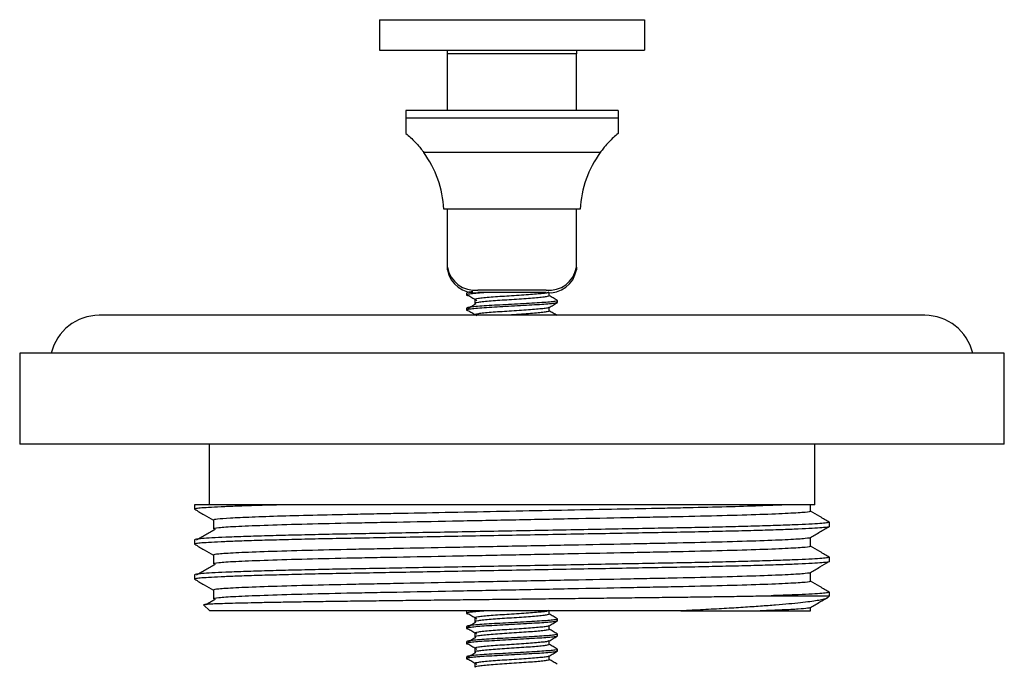
# Model space of a CAD drawing. Units: millimetres. Extents: x 30 to 191, y 29 to 206.
# Drawn here: x 126 to 191, y 164 to 206 of the extents above; entities that cross this region are included whole.
import ezdxf

# ---------------------------------------------------------------- set-up
doc = ezdxf.new("R2010")
doc.units = ezdxf.units.MM

msp = doc.modelspace()

# ---------------------------------------------------------------- linework, layer by layer
at = {"color": 7, "linetype": 'Continuous', "lineweight": 25}
for p, q in [((149.257, 206.497), (149.257, 204.497)), ((149.257, 206.497), (166.757, 206.497)), ((166.757, 206.497), (166.757, 204.497)), ((149.257, 204.497), (166.757, 204.497)), ((153.757, 204.247), (153.757, 204.497)), ((162.257, 204.247), (153.757, 204.247)), ((153.757, 204.059), (153.757, 204.247)), ((162.257, 204.497), (162.257, 204.247)), ((162.257, 204.059), (162.257, 204.247)), ((153.757, 200.497), (153.757, 204.059)), ((162.257, 200.497), (162.257, 204.059)), ((165.007, 200.497), (151.007, 200.497)), ((151.007, 200.497), (151.007, 199.997)), ((165.007, 200.497), (165.007, 199.997)), ((151.007, 199.997), (151.007, 198.997)), ((165.007, 199.997), (151.007, 199.997)), ((165.007, 199.997), (165.007, 198.997)), ((163.838, 197.747), (152.176, 197.747)), ((162.507, 193.997), (153.507, 193.997)), ((153.757, 193.661), (153.757, 193.997)), ((162.257, 193.661), (162.257, 193.997)), ((153.757, 193.317), (153.757, 193.661)), ((153.757, 192.672), (153.757, 193.317)), ((162.257, 193.317), (162.257, 193.661)), ((162.257, 192.672), (162.257, 193.317)), ((153.757, 191.985), (153.757, 192.672)), ((162.257, 191.985), (162.257, 192.672)), ((153.757, 191.15), (153.757, 191.985)), ((162.257, 191.15), (162.257, 191.985)), ((153.757, 190.806), (153.757, 191.15)), ((162.257, 190.806), (162.257, 191.15)), ((153.757, 190.166), (153.757, 190.806)), ((162.257, 190.166), (162.257, 190.806)), ((153.757, 190.001), (153.757, 190.166)), ((162.257, 190.166), (162.257, 190.001)), ((160.257, 188.662), (155.757, 188.662)), ((160.466, 188.281), (160.466, 188.505)), ((155.007, 188.468), (155.007, 188.343)), ((155.548, 188.031), (155.548, 187.781)), ((160.257, 188.497), (155.757, 188.497)), ((161.007, 187.843), (161.007, 187.968)), ((155.007, 187.468), (155.007, 187.343)), ((160.466, 187.281), (160.466, 187.522)), ((160.989, 187.843), (161.001, 187.833)), ((185.257, 186.997), (130.757, 186.997)), ((155.548, 187.031), (155.548, 186.997)), ((125.507, 184.497), (125.507, 178.497)), ((190.507, 184.497), (125.507, 184.497)), ((190.507, 178.497), (190.507, 184.497)), ((190.507, 178.497), (125.507, 178.497)), ((138.007, 178.497), (138.007, 174.497)), ((178.007, 174.497), (178.007, 178.497)), ((137.052, 174.497), (137.052, 174.209)), ((143.055, 174.497), (137.052, 174.497)), ((178.007, 174.497), (171.26, 174.497)), ((177.712, 174.064), (177.712, 174.497)), ((138.302, 173.487), (138.302, 172.91)), ((178.962, 173.054), (178.962, 173.343)), ((177.712, 171.755), (177.712, 172.333)), ((137.052, 172.188), (137.052, 171.9)), ((138.302, 171.178), (138.302, 170.601)), ((178.962, 170.745), (178.962, 171.034)), ((137.052, 169.879), (137.052, 169.591)), ((177.712, 169.446), (177.712, 170.024)), ((138.302, 168.869), (138.302, 168.292)), ((175.124, 168.497), (178.962, 168.497)), ((178.811, 168.346), (178.962, 168.497)), ((178.962, 168.497), (178.962, 168.725)), ((137.644, 167.905), (138.052, 167.497)), ((177.712, 167.497), (177.712, 167.715)), ((169.146, 167.497), (138.052, 167.497)), ((155.007, 167.468), (155.007, 167.343)), ((160.466, 167.281), (160.466, 167.497)), ((174.399, 167.497), (177.712, 167.497)), ((155.007, 166.468), (155.007, 166.343)), ((155.548, 167.031), (155.548, 166.781)), ((160.466, 166.281), (160.466, 166.522)), ((160.989, 166.843), (161.001, 166.833)), ((161.007, 166.843), (161.007, 166.968)), ((155.548, 166.031), (155.548, 165.781)), ((160.989, 165.843), (161.001, 165.833)), ((161.007, 165.843), (161.007, 165.968)), ((155.007, 165.468), (155.007, 165.343)), ((160.466, 165.281), (160.466, 165.522)), ((155.007, 164.468), (155.007, 164.343)), ((155.548, 165.031), (155.548, 164.781)), ((160.466, 164.281), (160.466, 164.522)), ((160.989, 164.843), (161.001, 164.833)), ((161.007, 164.843), (161.007, 164.968)), ((155.548, 164.031), (155.548, 163.781))]:
    msp.add_line(p, q, dxfattribs=at)
for centre, radius, start, end in [((146.517, 193.627), 7, 3.03076, 36.05676), ((169.497, 193.627), 7, 143.94324, 176.96924), ((155.539, 190.455), 1.806, 189.21325, 276.91365), ((155.539, 190.29), 1.806, 189.21325, 276.91365), ((160.474, 190.455), 1.806, 263.08635, 350.78675), ((160.474, 190.29), 1.806, 263.08635, 350.78675), ((130.757, 183.747), 3.25, 90, 166.65764), ((185.257, 183.747), 3.25, 13.34236, 90)]:
    msp.add_arc(centre, radius, start, end, dxfattribs=at)
for points, knots in [([(151.007, 198.997), (151.111, 198.907), (151.319, 198.727), (151.631, 198.414), (151.907, 198.1), (152.09, 197.864), (152.154, 197.777), (152.176, 197.747)], [0, 0, 0, 0, 0.208923, 0.417428, 0.676991, 0.891689, 1, 1, 1, 1]), ([(165.007, 198.997), (164.903, 198.907), (164.695, 198.727), (164.383, 198.414), (164.107, 198.1), (163.924, 197.864), (163.86, 197.777), (163.838, 197.747)], [0, 0, 0, 0, 0.208923, 0.417428, 0.676991, 0.891689, 1, 1, 1, 1]), ([(155.42, 188.549), (155.379, 188.545), (155.192, 188.526), (155.04, 188.501), (155.03, 188.478), (155.026, 188.468)], [0, 0, 0, 0, 0.1398137, 0.6351564, 1, 1, 1, 1]), ([(160.44, 188.514), (160.413, 188.501), (160.353, 188.474), (160.06, 188.432), (159.634, 188.393), (159.094, 188.354), (158.475, 188.31), (157.823, 188.266), (157.191, 188.226), (156.614, 188.187), (156.124, 188.143), (155.771, 188.099), (155.571, 188.063), (155.566, 188.04), (155.564, 188.031)], [0, 0, 0, 0, 0.074718, 0.16251, 0.247286, 0.332062, 0.419854, 0.507647, 0.592422, 0.677198, 0.76499, 0.852783, 0.937559, 1, 1, 1, 1]), ([(156.304, 188.497), (156.105, 188.483), (155.697, 188.455), (155.275, 188.411), (155.03, 188.372), (154.971, 188.334), (155.099, 188.306), (155.162, 188.292)], [0, 0, 0, 0, 0.197367, 0.405175, 0.605861, 0.806547, 1, 1, 1, 1]), ([(160.988, 187.968), (160.993, 187.965), (161.021, 187.948), (160.864, 187.914), (160.518, 187.87), (159.99, 187.831), (159.334, 187.791), (158.578, 187.747), (157.782, 187.703), (157.012, 187.664), (156.308, 187.625), (155.709, 187.581), (155.278, 187.536), (155.035, 187.501), (155.029, 187.478), (155.026, 187.468)], [0, 0, 0, 0, 0.021572, 0.106358, 0.191144, 0.273024, 0.354905, 0.439691, 0.524477, 0.606358, 0.688238, 0.773024, 0.85781, 0.939691, 1, 1, 1, 1]), ([(155.155, 188.292), (155.242, 188.24), (155.416, 188.135), (155.59, 188.03), (155.676, 187.978)], [0, 0, 0, 0, 0.500034, 1, 1, 1, 1]), ([(160.45, 188.281), (160.454, 188.277), (160.477, 188.26), (160.349, 188.226), (160.065, 188.182), (159.632, 188.143), (159.095, 188.104), (158.475, 188.06), (157.823, 188.016), (157.191, 187.976), (156.614, 187.937), (156.124, 187.893), (155.771, 187.849), (155.571, 187.813), (155.566, 187.79), (155.564, 187.781)], [0, 0, 0, 0, 0.0215706, 0.1063607, 0.1911508, 0.2730273, 0.3549039, 0.439694, 0.5244841, 0.6063607, 0.6882372, 0.7730273, 0.8578175, 0.939694, 1, 1, 1, 1]), ([(160.997, 187.981), (160.907, 188.033), (160.73, 188.136), (160.552, 188.239), (160.466, 188.289)], [0, 0, 0, 0, 0.511269, 1, 1, 1, 1]), ([(160.985, 187.829), (160.952, 187.816), (160.882, 187.789), (160.643, 187.761), (160.346, 187.732), (159.991, 187.706), (159.334, 187.666), (158.578, 187.622), (157.782, 187.578), (157.012, 187.539), (156.307, 187.5), (155.711, 187.456), (155.273, 187.411), (155.031, 187.372), (154.971, 187.334), (155.099, 187.306), (155.162, 187.292)], [0, 0, 0, 0, 0.069396, 0.147225, 0.151302, 0.227721, 0.304139, 0.38327, 0.4624, 0.538819, 0.615237, 0.694368, 0.773498, 0.849917, 0.926336, 1, 1, 1, 1]), ([(155.616, 187.743), (155.529, 187.69), (155.355, 187.586), (155.182, 187.481), (155.095, 187.429)], [0, 0, 0, 0, 0.4999734, 1, 1, 1, 1]), ([(155.155, 187.292), (155.242, 187.24), (155.416, 187.135), (155.59, 187.03), (155.676, 186.978)], [0, 0, 0, 0, 0.500034, 1, 1, 1, 1]), ([(160.44, 187.514), (160.413, 187.501), (160.353, 187.474), (160.06, 187.432), (159.634, 187.393), (159.094, 187.354), (158.475, 187.31), (157.823, 187.266), (157.191, 187.226), (156.614, 187.187), (156.124, 187.143), (155.771, 187.099), (155.571, 187.063), (155.566, 187.04), (155.564, 187.031)], [0, 0, 0, 0, 0.074718, 0.16251, 0.247286, 0.332062, 0.419854, 0.507647, 0.592422, 0.677198, 0.76499, 0.852783, 0.937559, 1, 1, 1, 1]), ([(160.45, 187.281), (160.454, 187.277), (160.477, 187.26), (160.349, 187.226), (160.065, 187.182), (159.632, 187.143), (159.094, 187.104), (158.476, 187.06), (157.932, 187.023), (157.623, 187.003), (157.526, 186.997)], [0, 0, 0, 0, 0.038304, 0.188872, 0.33944, 0.484834, 0.630228, 0.780796, 0.931363, 1, 1, 1, 1]), ([(160.451, 187.514), (160.542, 187.566), (160.723, 187.671), (160.904, 187.776), (160.994, 187.829)], [0, 0, 0, 0, 0.49985, 1, 1, 1, 1]), ([(160.989, 186.986), (160.901, 187.037), (160.727, 187.138), (160.552, 187.239), (160.466, 187.289)], [0, 0, 0, 0, 0.50299, 1, 1, 1, 1]), ([(143.055, 174.497), (142.526, 174.483), (141.464, 174.455), (140.127, 174.412), (139.001, 174.369), (138.124, 174.326), (137.496, 174.284), (137.144, 174.245), (137.011, 174.218), (137.071, 174.202), (137.084, 174.199)], [0, 0, 0, 0, 0.138849, 0.2788, 0.418974, 0.558485, 0.696469, 0.83212, 0.964714, 1, 1, 1, 1]), ([(176.17, 174.497), (175.725, 174.475), (175.185, 174.452), (173.936, 174.408), (173.228, 174.385), (171.681, 174.342), (170.843, 174.321), (169.523, 174.291), (169.073, 174.281), (168.157, 174.262), (167.695, 174.253), (166.256, 174.225), (165.235, 174.205), (163.102, 174.164), (161.991, 174.142), (159.724, 174.098), (158.569, 174.075), (156.267, 174.03), (155.121, 174.008), (152.89, 173.964), (151.804, 173.943), (150.254, 173.913), (149.75, 173.903), (149.016, 173.889), (148.775, 173.884), (148.301, 173.875), (148.069, 173.87), (146.913, 173.847), (146.014, 173.827), (144.317, 173.786), (143.518, 173.765), (142.065, 173.721), (141.41, 173.698), (140.279, 173.653), (139.802, 173.631), (139.043, 173.587), (138.76, 173.565), (138.39, 173.525), (138.302, 173.505), (138.302, 173.487)], [0, 0, 0, 0, 0.0625, 0.0625, 0.125, 0.125, 0.1875, 0.1875, 0.21875, 0.21875, 0.25, 0.25, 0.3125, 0.3125, 0.375, 0.375, 0.4375, 0.4375, 0.5, 0.5, 0.5625, 0.5625, 0.59375, 0.59375, 0.609375, 0.609375, 0.625, 0.625, 0.6875, 0.6875, 0.75, 0.75, 0.8125, 0.8125, 0.875, 0.875, 0.9375, 0.9375, 1, 1, 1, 1]), ([(171.26, 174.497), (170.787, 174.497), (170.288, 174.497), (169.26, 174.497), (168.729, 174.497), (167.636, 174.497), (167.073, 174.497), (165.916, 174.497), (165.32, 174.497), (163.493, 174.497), (162.249, 174.497), (160.344, 174.497), (159.703, 174.497), (158.407, 174.497), (157.752, 174.497), (155.807, 174.497), (154.525, 174.497), (152.624, 174.497), (151.993, 174.497), (150.744, 174.497), (150.133, 174.497), (148.342, 174.497), (147.202, 174.497), (145.571, 174.497), (145.04, 174.497), (144.018, 174.497), (143.527, 174.497), (143.055, 174.497)], [0, 0, 0, 0, 0.0625, 0.0625, 0.125, 0.125, 0.1875, 0.1875, 0.25, 0.25, 0.375, 0.375, 0.4375, 0.4375, 0.5, 0.5, 0.625, 0.625, 0.6875, 0.6875, 0.75, 0.75, 0.875, 0.875, 0.9375, 0.9375, 1, 1, 1, 1]), ([(137.06, 174.199), (137.269, 174.079), (137.682, 173.84), (138.096, 173.601), (138.302, 173.482)], [0, 0, 0, 0, 0.5036209, 1, 1, 1, 1]), ([(177.712, 174.064), (177.712, 174.043), (177.596, 174.021), (177.106, 173.974), (176.733, 173.949), (175.734, 173.898), (175.109, 173.872), (173.64, 173.82), (172.798, 173.795), (170.956, 173.746), (169.956, 173.723), (168.654, 173.695), (168.391, 173.69), (167.86, 173.679), (167.593, 173.674), (166.772, 173.658), (166.205, 173.647), (164.449, 173.613), (163.208, 173.589), (160.647, 173.539), (159.327, 173.513), (156.687, 173.461), (155.367, 173.435), (152.806, 173.385), (151.565, 173.361), (149.809, 173.327), (149.242, 173.316), (148.421, 173.3), (148.154, 173.295), (147.623, 173.284), (147.36, 173.279), (146.057, 173.251), (145.058, 173.228), (143.216, 173.179), (142.373, 173.154), (140.905, 173.102), (140.279, 173.076), (139.281, 173.025), (138.907, 173.001), (138.418, 172.953), (138.302, 172.931), (138.302, 172.91)], [0, 0, 0, 0, 0.0625, 0.0625, 0.125, 0.125, 0.1875, 0.1875, 0.25, 0.25, 0.3125, 0.3125, 0.328125, 0.328125, 0.34375, 0.34375, 0.375, 0.375, 0.4375, 0.4375, 0.5, 0.5, 0.5625, 0.5625, 0.625, 0.625, 0.65625, 0.65625, 0.671875, 0.671875, 0.6875, 0.6875, 0.75, 0.75, 0.8125, 0.8125, 0.875, 0.875, 0.9375, 0.9375, 1, 1, 1, 1]), ([(178.953, 173.353), (178.745, 173.473), (178.331, 173.712), (177.917, 173.951), (177.712, 174.069)], [0, 0, 0, 0, 0.50383, 1, 1, 1, 1]), ([(178.962, 173.054), (178.938, 173.042), (178.89, 173.017), (178.495, 172.977), (177.853, 172.935), (176.942, 172.891), (175.78, 172.847), (174.388, 172.803), (172.796, 172.76), (171.042, 172.72), (169.16, 172.681), (167.153, 172.645), (165.018, 172.606), (162.757, 172.564), (160.405, 172.521), (158.007, 172.477), (155.608, 172.433), (153.257, 172.39), (150.995, 172.348), (148.86, 172.309), (146.854, 172.273), (144.971, 172.234), (143.74, 172.205), (142.572, 172.176), (141.473, 172.146), (140.125, 172.103), (139.001, 172.06), (138.124, 172.017), (137.496, 171.975), (137.144, 171.936), (137.011, 171.909), (137.071, 171.893), (137.084, 171.89)], [0, 0, 0, 0, 0.034258, 0.069316, 0.104981, 0.141034, 0.177246, 0.213379, 0.249198, 0.284481, 0.319026, 0.353086, 0.387898, 0.423383, 0.459333, 0.495518, 0.531704, 0.567653, 0.603138, 0.63795, 0.67201, 0.706555, 0.741838, 0.746157, 0.781403, 0.816928, 0.85251, 0.887924, 0.922951, 0.957385, 0.991043, 1, 1, 1, 1]), ([(178.929, 173.353), (178.942, 173.349), (179.004, 173.334), (178.866, 173.306), (178.501, 173.265), (177.851, 173.223), (176.942, 173.18), (175.78, 173.136), (174.388, 173.092), (172.796, 173.049), (171.042, 173.008), (169.16, 172.97), (167.153, 172.934), (165.018, 172.894), (162.757, 172.853), (160.405, 172.81), (158.007, 172.765), (155.608, 172.721), (153.257, 172.678), (150.995, 172.637), (148.86, 172.597), (146.854, 172.561), (144.971, 172.523), (143.218, 172.482), (141.626, 172.439), (140.234, 172.395), (139.072, 172.351), (138.161, 172.308), (137.519, 172.266), (137.124, 172.225), (137.076, 172.201), (137.052, 172.188)], [0, 0, 0, 0, 0.009225, 0.043474, 0.078523, 0.114178, 0.150222, 0.186424, 0.222547, 0.258357, 0.293631, 0.328167, 0.362218, 0.397021, 0.432497, 0.468436, 0.504612, 0.540788, 0.576728, 0.612204, 0.647007, 0.681058, 0.715594, 0.750867, 0.786677, 0.8228, 0.859003, 0.895047, 0.930702, 0.965751, 1, 1, 1, 1]), ([(177.706, 172.341), (177.914, 172.461), (178.33, 172.702), (178.747, 172.943), (178.955, 173.063)], [0, 0, 0, 0, 0.4999986, 1, 1, 1, 1]), ([(138.411, 172.874), (138.204, 172.753), (137.79, 172.513), (137.376, 172.272), (137.17, 172.152)], [0, 0, 0, 0, 0.499999, 1, 1, 1, 1]), ([(177.712, 172.333), (177.712, 172.312), (177.596, 172.289), (177.106, 172.242), (176.733, 172.217), (175.734, 172.166), (175.109, 172.14), (173.64, 172.089), (172.798, 172.063), (170.956, 172.014), (169.956, 171.991), (168.654, 171.964), (168.391, 171.958), (167.86, 171.948), (167.593, 171.942), (166.772, 171.926), (166.205, 171.915), (164.449, 171.881), (163.208, 171.857), (160.647, 171.807), (159.327, 171.781), (156.687, 171.73), (155.367, 171.704), (152.806, 171.654), (151.565, 171.629), (149.809, 171.595), (149.242, 171.584), (148.421, 171.568), (148.154, 171.563), (147.623, 171.552), (147.36, 171.547), (146.057, 171.52), (145.058, 171.496), (143.216, 171.447), (142.373, 171.422), (140.905, 171.371), (140.279, 171.345), (139.281, 171.294), (138.907, 171.269), (138.418, 171.221), (138.302, 171.199), (138.302, 171.178)], [0, 0, 0, 0, 0.0625, 0.0625, 0.125, 0.125, 0.1875, 0.1875, 0.25, 0.25, 0.3125, 0.3125, 0.328125, 0.328125, 0.34375, 0.34375, 0.375, 0.375, 0.4375, 0.4375, 0.5, 0.5, 0.5625, 0.5625, 0.625, 0.625, 0.65625, 0.65625, 0.671875, 0.671875, 0.6875, 0.6875, 0.75, 0.75, 0.8125, 0.8125, 0.875, 0.875, 0.9375, 0.9375, 1, 1, 1, 1]), ([(137.06, 171.89), (137.269, 171.77), (137.682, 171.531), (138.096, 171.292), (138.302, 171.173)], [0, 0, 0, 0, 0.5036209, 1, 1, 1, 1]), ([(177.712, 171.755), (177.712, 171.734), (177.596, 171.712), (177.106, 171.665), (176.733, 171.64), (175.734, 171.589), (175.109, 171.563), (173.64, 171.511), (172.798, 171.486), (170.956, 171.437), (169.956, 171.414), (168.654, 171.386), (168.391, 171.381), (167.86, 171.37), (167.593, 171.365), (166.772, 171.349), (166.205, 171.338), (164.449, 171.304), (163.208, 171.28), (160.647, 171.23), (159.327, 171.204), (156.687, 171.152), (155.367, 171.126), (152.806, 171.076), (151.565, 171.052), (149.809, 171.018), (149.242, 171.007), (148.421, 170.991), (148.154, 170.986), (147.623, 170.975), (147.36, 170.97), (146.057, 170.942), (145.058, 170.919), (143.216, 170.87), (142.373, 170.845), (140.905, 170.793), (140.279, 170.767), (139.281, 170.716), (138.907, 170.692), (138.418, 170.644), (138.302, 170.622), (138.302, 170.601)], [0, 0, 0, 0, 0.0625, 0.0625, 0.125, 0.125, 0.1875, 0.1875, 0.25, 0.25, 0.3125, 0.3125, 0.328125, 0.328125, 0.34375, 0.34375, 0.375, 0.375, 0.4375, 0.4375, 0.5, 0.5, 0.5625, 0.5625, 0.625, 0.625, 0.65625, 0.65625, 0.671875, 0.671875, 0.6875, 0.6875, 0.75, 0.75, 0.8125, 0.8125, 0.875, 0.875, 0.9375, 0.9375, 1, 1, 1, 1]), ([(178.953, 171.044), (178.745, 171.164), (178.331, 171.403), (177.917, 171.642), (177.712, 171.76)], [0, 0, 0, 0, 0.50383, 1, 1, 1, 1]), ([(178.929, 171.044), (178.942, 171.04), (179.004, 171.025), (178.866, 170.997), (178.501, 170.956), (177.851, 170.914), (176.942, 170.871), (175.78, 170.827), (174.388, 170.783), (172.796, 170.74), (171.042, 170.699), (169.16, 170.661), (167.153, 170.625), (165.018, 170.585), (162.757, 170.544), (160.405, 170.501), (158.007, 170.456), (155.608, 170.412), (153.257, 170.369), (150.995, 170.328), (148.86, 170.288), (146.854, 170.252), (144.971, 170.214), (143.218, 170.173), (141.626, 170.13), (140.234, 170.086), (139.072, 170.042), (138.161, 169.999), (137.519, 169.957), (137.124, 169.916), (137.076, 169.892), (137.052, 169.879)], [0, 0, 0, 0, 0.009225, 0.043474, 0.078523, 0.114178, 0.150222, 0.186424, 0.222547, 0.258357, 0.293631, 0.328167, 0.362218, 0.397021, 0.432497, 0.468436, 0.504612, 0.540788, 0.576728, 0.612204, 0.647007, 0.681058, 0.715594, 0.750867, 0.786677, 0.8228, 0.859003, 0.895047, 0.930702, 0.965751, 1, 1, 1, 1]), ([(178.932, 170.754), (178.944, 170.751), (179.004, 170.736), (178.866, 170.708), (178.501, 170.668), (177.851, 170.626), (176.942, 170.582), (175.78, 170.538), (174.388, 170.494), (172.796, 170.451), (171.042, 170.411), (169.16, 170.372), (167.153, 170.336), (165.018, 170.297), (162.757, 170.255), (160.405, 170.212), (158.007, 170.168), (155.608, 170.124), (153.257, 170.081), (150.995, 170.039), (148.86, 170), (146.854, 169.964), (144.971, 169.925), (143.74, 169.896), (142.572, 169.867), (141.473, 169.837), (140.125, 169.794), (139.001, 169.751), (138.124, 169.708), (137.496, 169.666), (137.144, 169.627), (137.011, 169.6), (137.071, 169.584), (137.084, 169.581)], [0, 0, 0, 0, 0.0082, 0.042177, 0.076948, 0.11232, 0.148078, 0.183993, 0.219829, 0.255355, 0.290348, 0.32461, 0.358391, 0.392917, 0.428112, 0.463766, 0.499655, 0.535544, 0.571198, 0.606392, 0.640919, 0.6747, 0.708961, 0.743955, 0.748238, 0.783195, 0.818429, 0.85372, 0.888843, 0.923582, 0.957734, 0.991116, 1, 1, 1, 1]), ([(138.411, 170.565), (138.204, 170.444), (137.79, 170.204), (137.376, 169.963), (137.17, 169.843)], [0, 0, 0, 0, 0.499999, 1, 1, 1, 1]), ([(177.706, 170.032), (177.914, 170.152), (178.328, 170.392), (178.741, 170.631), (178.947, 170.75)], [0, 0, 0, 0, 0.5030334, 1, 1, 1, 1]), ([(177.712, 170.024), (177.712, 170.003), (177.596, 169.98), (177.106, 169.933), (176.733, 169.908), (175.734, 169.857), (175.109, 169.831), (173.64, 169.78), (172.798, 169.754), (170.956, 169.705), (169.956, 169.682), (168.654, 169.655), (168.391, 169.649), (167.86, 169.639), (167.593, 169.633), (166.772, 169.617), (166.205, 169.606), (164.449, 169.572), (163.208, 169.548), (160.647, 169.498), (159.327, 169.472), (156.687, 169.421), (155.367, 169.395), (152.806, 169.345), (151.565, 169.32), (149.809, 169.286), (149.242, 169.275), (148.421, 169.259), (148.154, 169.254), (147.623, 169.243), (147.36, 169.238), (146.057, 169.211), (145.058, 169.187), (143.216, 169.138), (142.373, 169.113), (140.905, 169.062), (140.279, 169.036), (139.281, 168.985), (138.907, 168.96), (138.418, 168.912), (138.302, 168.89), (138.302, 168.869)], [0, 0, 0, 0, 0.0625, 0.0625, 0.125, 0.125, 0.1875, 0.1875, 0.25, 0.25, 0.3125, 0.3125, 0.328125, 0.328125, 0.34375, 0.34375, 0.375, 0.375, 0.4375, 0.4375, 0.5, 0.5, 0.5625, 0.5625, 0.625, 0.625, 0.65625, 0.65625, 0.671875, 0.671875, 0.6875, 0.6875, 0.75, 0.75, 0.8125, 0.8125, 0.875, 0.875, 0.9375, 0.9375, 1, 1, 1, 1]), ([(137.06, 169.581), (137.269, 169.461), (137.682, 169.222), (138.096, 168.983), (138.302, 168.864)], [0, 0, 0, 0, 0.503621, 1, 1, 1, 1]), ([(177.712, 169.446), (177.712, 169.425), (177.596, 169.403), (177.106, 169.356), (176.733, 169.331), (175.734, 169.28), (175.109, 169.254), (173.64, 169.202), (172.798, 169.177), (170.956, 169.128), (169.956, 169.105), (168.654, 169.077), (168.391, 169.072), (167.86, 169.061), (167.593, 169.056), (166.772, 169.04), (166.205, 169.029), (164.449, 168.995), (163.208, 168.971), (160.647, 168.921), (159.327, 168.895), (156.687, 168.843), (155.367, 168.817), (152.806, 168.767), (151.565, 168.743), (149.809, 168.709), (149.242, 168.698), (148.421, 168.682), (148.154, 168.677), (147.623, 168.666), (147.36, 168.661), (146.057, 168.633), (145.058, 168.61), (143.216, 168.561), (142.373, 168.536), (140.905, 168.484), (140.279, 168.458), (139.281, 168.407), (138.907, 168.383), (138.418, 168.335), (138.302, 168.313), (138.302, 168.292)], [0, 0, 0, 0, 0.0625, 0.0625, 0.125, 0.125, 0.1875, 0.1875, 0.25, 0.25, 0.3125, 0.3125, 0.328125, 0.328125, 0.34375, 0.34375, 0.375, 0.375, 0.4375, 0.4375, 0.5, 0.5, 0.5625, 0.5625, 0.625, 0.625, 0.65625, 0.65625, 0.671875, 0.671875, 0.6875, 0.6875, 0.75, 0.75, 0.8125, 0.8125, 0.875, 0.875, 0.9375, 0.9375, 1, 1, 1, 1]), ([(178.953, 168.735), (178.745, 168.855), (178.331, 169.094), (177.917, 169.333), (177.712, 169.451)], [0, 0, 0, 0, 0.50383, 1, 1, 1, 1]), ([(137.649, 167.91), (137.65, 167.915), (137.653, 167.926), (137.829, 167.943), (138.138, 167.963), (138.596, 167.983), (139.19, 168.003), (139.916, 168.023), (140.77, 168.044), (141.758, 168.064), (142.863, 168.085), (144.068, 168.104), (145.367, 168.124), (146.774, 168.142), (148.26, 168.16), (149.806, 168.179), (151.405, 168.198), (153.071, 168.217), (154.776, 168.237), (156.499, 168.258), (158.237, 168.278), (159.996, 168.299), (161.739, 168.319), (163.444, 168.339), (165.109, 168.359), (166.745, 168.378), (168.315, 168.396), (169.803, 168.414), (171.209, 168.433), (172.537, 168.452), (173.877, 168.474), (174.681, 168.489), (175.124, 168.497)], [0, 0, 0, 0, 0.0280605, 0.060267, 0.0929241, 0.12581, 0.1591657, 0.1916795, 0.2244191, 0.2578706, 0.2915682, 0.324082, 0.3568215, 0.3902728, 0.4239699, 0.4565195, 0.4892903, 0.5227578, 0.5564658, 0.5893667, 0.6224961, 0.6563459, 0.6904446, 0.7233455, 0.7564749, 0.7903247, 0.8244234, 0.8573238, 0.8904474, 0.9242741, 0.9583434, 1, 1, 1, 1]), ([(178.805, 168.352), (178.788, 168.337), (178.749, 168.302), (178.535, 168.242), (178.184, 168.174), (177.691, 168.103), (177.064, 168.029), (176.305, 167.954), (175.421, 167.878), (174.414, 167.802), (173.281, 167.725), (172.019, 167.648), (170.646, 167.571), (169.647, 167.522), (169.146, 167.497)], [0, 0, 0, 0, 0.059285, 0.140613, 0.223542, 0.307026, 0.39174, 0.477046, 0.561514, 0.646568, 0.733472, 0.821015, 0.910162, 1, 1, 1, 1]), ([(178.929, 168.735), (178.942, 168.731), (179.004, 168.716), (178.866, 168.688), (178.501, 168.647), (177.852, 168.605), (176.941, 168.562), (175.993, 168.525), (175.332, 168.504), (175.124, 168.497)], [0, 0, 0, 0, 0.045407, 0.213995, 0.386522, 0.562031, 0.739456, 0.91766, 1, 1, 1, 1]), ([(177.706, 167.723), (177.914, 167.843), (178.288, 168.06), (178.662, 168.276), (178.828, 168.372)], [0, 0, 0, 0, 0.5565023, 1, 1, 1, 1]), ([(138.411, 168.256), (138.204, 168.135), (137.994, 168.013), (137.784, 167.891), (137.781, 167.889)], [0, 0, 0, 0, 0.984926, 1, 1, 1, 1]), ([(177.712, 167.715), (177.712, 167.699), (177.647, 167.682), (177.377, 167.648), (177.172, 167.63), (176.617, 167.593), (176.268, 167.574), (175.432, 167.536), (174.946, 167.516), (174.399, 167.497)], [0, 0, 0, 0, 0.25, 0.25, 0.5, 0.5, 0.75, 0.75, 1, 1, 1, 1]), ([(156.304, 167.497), (156.105, 167.483), (155.697, 167.455), (155.275, 167.411), (155.03, 167.372), (154.971, 167.334), (155.099, 167.306), (155.162, 167.292)], [0, 0, 0, 0, 0.1973671, 0.4051746, 0.6058609, 0.8065472, 1, 1, 1, 1]), ([(155.155, 167.292), (155.242, 167.24), (155.416, 167.135), (155.59, 167.03), (155.676, 166.978)], [0, 0, 0, 0, 0.500034, 1, 1, 1, 1]), ([(160.44, 167.514), (160.413, 167.501), (160.353, 167.474), (160.06, 167.432), (159.634, 167.393), (159.094, 167.354), (158.475, 167.31), (157.823, 167.266), (157.191, 167.226), (156.614, 167.187), (156.124, 167.143), (155.771, 167.099), (155.571, 167.063), (155.566, 167.04), (155.564, 167.031)], [0, 0, 0, 0, 0.074718, 0.16251, 0.247286, 0.332062, 0.419854, 0.507647, 0.592422, 0.677198, 0.76499, 0.852783, 0.937559, 1, 1, 1, 1]), ([(160.45, 167.281), (160.454, 167.277), (160.477, 167.26), (160.349, 167.226), (160.065, 167.182), (159.632, 167.143), (159.095, 167.104), (158.475, 167.06), (157.823, 167.016), (157.191, 166.976), (156.614, 166.937), (156.124, 166.893), (155.771, 166.849), (155.571, 166.813), (155.566, 166.79), (155.564, 166.781)], [0, 0, 0, 0, 0.021571, 0.106361, 0.191151, 0.273027, 0.354904, 0.439694, 0.524484, 0.606361, 0.688237, 0.773027, 0.857817, 0.939694, 1, 1, 1, 1]), ([(160.997, 166.981), (160.907, 167.033), (160.73, 167.136), (160.552, 167.239), (160.466, 167.289)], [0, 0, 0, 0, 0.511269, 1, 1, 1, 1]), ([(169.146, 167.497), (170.201, 167.497), (171.165, 167.497), (172.481, 167.497), (172.897, 167.497), (173.685, 167.497), (174.056, 167.497), (174.399, 167.497)], [0, 0, 0, 0, 0.5, 0.5, 0.75, 0.75, 1, 1, 1, 1]), ([(160.985, 166.829), (160.952, 166.816), (160.882, 166.789), (160.643, 166.761), (160.346, 166.732), (159.991, 166.706), (159.334, 166.666), (158.578, 166.622), (157.782, 166.578), (157.012, 166.539), (156.307, 166.5), (155.711, 166.456), (155.273, 166.411), (155.031, 166.372), (154.971, 166.334), (155.099, 166.306), (155.162, 166.292)], [0, 0, 0, 0, 0.0693958, 0.1472252, 0.1513018, 0.2277205, 0.3041393, 0.3832696, 0.4624, 0.5388188, 0.6152375, 0.6943679, 0.7734982, 0.849917, 0.9263357, 1, 1, 1, 1]), ([(160.988, 166.968), (160.993, 166.965), (161.021, 166.948), (160.864, 166.914), (160.518, 166.87), (159.99, 166.831), (159.334, 166.791), (158.578, 166.747), (157.782, 166.703), (157.012, 166.664), (156.308, 166.625), (155.709, 166.581), (155.278, 166.536), (155.035, 166.501), (155.029, 166.478), (155.026, 166.468)], [0, 0, 0, 0, 0.021572, 0.106358, 0.191144, 0.273024, 0.354905, 0.439691, 0.524477, 0.606358, 0.688238, 0.773024, 0.85781, 0.939691, 1, 1, 1, 1]), ([(155.616, 166.743), (155.529, 166.69), (155.355, 166.586), (155.182, 166.481), (155.095, 166.429)], [0, 0, 0, 0, 0.499973, 1, 1, 1, 1]), ([(160.44, 166.514), (160.413, 166.501), (160.353, 166.474), (160.06, 166.432), (159.634, 166.393), (159.094, 166.354), (158.475, 166.31), (157.823, 166.266), (157.191, 166.226), (156.614, 166.187), (156.124, 166.143), (155.771, 166.099), (155.571, 166.063), (155.566, 166.04), (155.564, 166.031)], [0, 0, 0, 0, 0.074718, 0.16251, 0.247286, 0.332062, 0.419854, 0.507647, 0.592422, 0.677198, 0.76499, 0.852783, 0.937559, 1, 1, 1, 1]), ([(160.451, 166.514), (160.542, 166.566), (160.723, 166.671), (160.904, 166.776), (160.994, 166.829)], [0, 0, 0, 0, 0.49985, 1, 1, 1, 1]), ([(160.985, 165.829), (160.952, 165.816), (160.882, 165.789), (160.643, 165.761), (160.346, 165.732), (159.991, 165.706), (159.334, 165.666), (158.578, 165.622), (157.782, 165.578), (157.012, 165.539), (156.307, 165.5), (155.711, 165.456), (155.273, 165.411), (155.031, 165.372), (154.971, 165.334), (155.099, 165.306), (155.162, 165.292)], [0, 0, 0, 0, 0.0693958, 0.1472252, 0.1513018, 0.2277205, 0.3041393, 0.3832696, 0.4624, 0.5388188, 0.6152375, 0.6943679, 0.7734982, 0.849917, 0.9263357, 1, 1, 1, 1]), ([(160.988, 165.968), (160.993, 165.965), (161.021, 165.948), (160.864, 165.914), (160.518, 165.87), (159.99, 165.831), (159.334, 165.791), (158.578, 165.747), (157.782, 165.703), (157.012, 165.664), (156.308, 165.625), (155.709, 165.581), (155.278, 165.536), (155.035, 165.501), (155.029, 165.478), (155.026, 165.468)], [0, 0, 0, 0, 0.021572, 0.106358, 0.191144, 0.273024, 0.354905, 0.439691, 0.524477, 0.606358, 0.688238, 0.773024, 0.85781, 0.939691, 1, 1, 1, 1]), ([(155.155, 166.292), (155.242, 166.24), (155.416, 166.135), (155.59, 166.03), (155.676, 165.978)], [0, 0, 0, 0, 0.500034, 1, 1, 1, 1]), ([(160.45, 166.281), (160.454, 166.277), (160.477, 166.26), (160.349, 166.226), (160.065, 166.182), (159.632, 166.143), (159.095, 166.104), (158.475, 166.06), (157.823, 166.016), (157.191, 165.976), (156.614, 165.937), (156.124, 165.893), (155.771, 165.849), (155.571, 165.813), (155.566, 165.79), (155.564, 165.781)], [0, 0, 0, 0, 0.0215706, 0.1063607, 0.1911508, 0.2730273, 0.3549039, 0.439694, 0.5244841, 0.6063607, 0.6882372, 0.7730273, 0.8578175, 0.939694, 1, 1, 1, 1]), ([(160.451, 165.514), (160.542, 165.566), (160.723, 165.671), (160.904, 165.776), (160.994, 165.829)], [0, 0, 0, 0, 0.49985, 1, 1, 1, 1]), ([(160.997, 165.981), (160.907, 166.033), (160.73, 166.136), (160.552, 166.239), (160.466, 166.289)], [0, 0, 0, 0, 0.511269, 1, 1, 1, 1]), ([(155.616, 165.743), (155.529, 165.69), (155.355, 165.586), (155.182, 165.481), (155.095, 165.429)], [0, 0, 0, 0, 0.499973, 1, 1, 1, 1]), ([(155.155, 165.292), (155.242, 165.24), (155.416, 165.135), (155.59, 165.03), (155.676, 164.978)], [0, 0, 0, 0, 0.500034, 1, 1, 1, 1]), ([(160.44, 165.514), (160.413, 165.501), (160.353, 165.474), (160.06, 165.432), (159.634, 165.393), (159.094, 165.354), (158.475, 165.31), (157.823, 165.266), (157.191, 165.226), (156.614, 165.187), (156.124, 165.143), (155.771, 165.099), (155.571, 165.063), (155.566, 165.04), (155.564, 165.031)], [0, 0, 0, 0, 0.074718, 0.16251, 0.247286, 0.332062, 0.419854, 0.507647, 0.592422, 0.677198, 0.76499, 0.852783, 0.937559, 1, 1, 1, 1]), ([(160.45, 165.281), (160.454, 165.277), (160.477, 165.26), (160.349, 165.226), (160.065, 165.182), (159.632, 165.143), (159.095, 165.104), (158.475, 165.06), (157.823, 165.016), (157.191, 164.976), (156.614, 164.937), (156.124, 164.893), (155.771, 164.849), (155.571, 164.813), (155.566, 164.79), (155.564, 164.781)], [0, 0, 0, 0, 0.021571, 0.106361, 0.191151, 0.273027, 0.354904, 0.439694, 0.524484, 0.606361, 0.688237, 0.773027, 0.857817, 0.939694, 1, 1, 1, 1]), ([(160.997, 164.981), (160.907, 165.033), (160.73, 165.136), (160.552, 165.239), (160.466, 165.289)], [0, 0, 0, 0, 0.511269, 1, 1, 1, 1]), ([(160.985, 164.829), (160.952, 164.816), (160.882, 164.789), (160.643, 164.761), (160.346, 164.732), (159.991, 164.706), (159.334, 164.666), (158.578, 164.622), (157.782, 164.578), (157.012, 164.539), (156.307, 164.5), (155.711, 164.456), (155.273, 164.411), (155.031, 164.372), (154.971, 164.334), (155.099, 164.306), (155.162, 164.292)], [0, 0, 0, 0, 0.069396, 0.147225, 0.151302, 0.227721, 0.304139, 0.38327, 0.4624, 0.538819, 0.615237, 0.694368, 0.773498, 0.849917, 0.926336, 1, 1, 1, 1]), ([(160.988, 164.968), (160.993, 164.965), (161.021, 164.948), (160.864, 164.914), (160.518, 164.87), (159.99, 164.831), (159.334, 164.791), (158.578, 164.747), (157.782, 164.703), (157.012, 164.664), (156.308, 164.625), (155.709, 164.581), (155.278, 164.536), (155.035, 164.501), (155.029, 164.478), (155.026, 164.468)], [0, 0, 0, 0, 0.021572, 0.106358, 0.191144, 0.273024, 0.354905, 0.439691, 0.524477, 0.606358, 0.688238, 0.773024, 0.85781, 0.939691, 1, 1, 1, 1]), ([(155.616, 164.743), (155.529, 164.69), (155.355, 164.586), (155.182, 164.481), (155.095, 164.429)], [0, 0, 0, 0, 0.499973, 1, 1, 1, 1]), ([(160.44, 164.514), (160.413, 164.501), (160.353, 164.474), (160.06, 164.432), (159.634, 164.393), (159.094, 164.354), (158.475, 164.31), (157.823, 164.266), (157.191, 164.226), (156.614, 164.187), (156.124, 164.143), (155.771, 164.099), (155.571, 164.063), (155.566, 164.04), (155.564, 164.031)], [0, 0, 0, 0, 0.074718, 0.16251, 0.247286, 0.332062, 0.419854, 0.507647, 0.592422, 0.677198, 0.76499, 0.852783, 0.937559, 1, 1, 1, 1]), ([(160.451, 164.514), (160.542, 164.566), (160.723, 164.671), (160.904, 164.776), (160.994, 164.829)], [0, 0, 0, 0, 0.49985, 1, 1, 1, 1]), ([(155.155, 164.292), (155.242, 164.24), (155.416, 164.135), (155.59, 164.03), (155.676, 163.978)], [0, 0, 0, 0, 0.500034, 1, 1, 1, 1]), ([(160.45, 164.281), (160.454, 164.277), (160.477, 164.26), (160.349, 164.226), (160.065, 164.182), (159.632, 164.143), (159.095, 164.104), (158.475, 164.06), (157.823, 164.016), (157.191, 163.976), (156.614, 163.937), (156.124, 163.893), (155.771, 163.849), (155.571, 163.813), (155.566, 163.79), (155.564, 163.781)], [0, 0, 0, 0, 0.0215706, 0.1063607, 0.1911508, 0.2730273, 0.3549039, 0.439694, 0.5244841, 0.6063607, 0.6882372, 0.7730273, 0.8578175, 0.939694, 1, 1, 1, 1]), ([(160.997, 163.981), (160.907, 164.033), (160.73, 164.136), (160.552, 164.239), (160.466, 164.289)], [0, 0, 0, 0, 0.511269, 1, 1, 1, 1])]:
    msp.add_open_spline(points, degree=3, knots=knots, dxfattribs=at)

doc.saveas('drawing.dxf')
